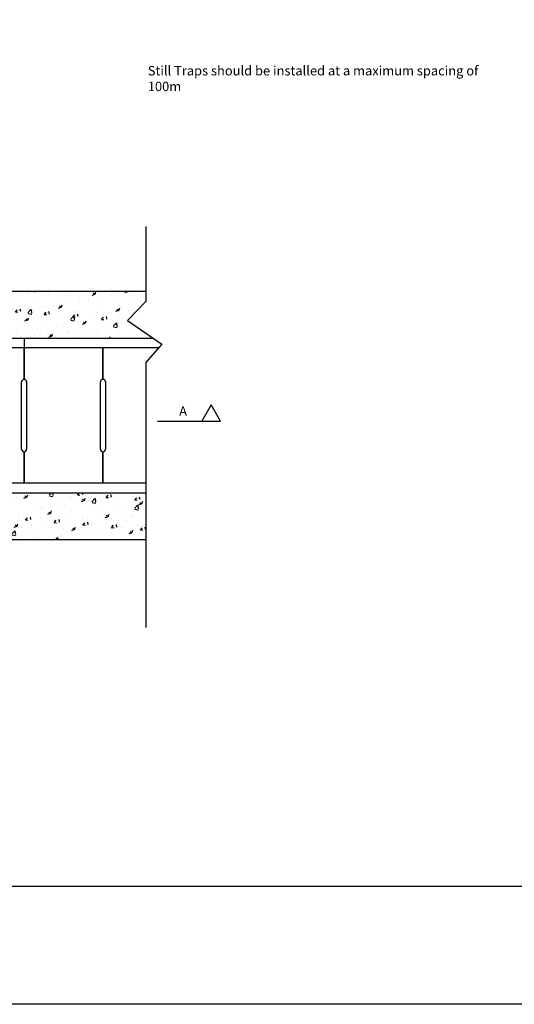
# Model space of a CAD drawing. Units: millimetres. Extents: x -7921064 to -7798336, y -5550827 to -5535047.
# Drawn here: x -7866218 to -7864647, y -5550827 to -5547701 of the extents above; entities that cross this region are included whole.
import ezdxf

# ---------------------------------------------------------------- set-up
doc = ezdxf.new("R2010")
doc.units = ezdxf.units.MM
doc.layers.add('00_Marshalls - Standard Details', color=7, linetype='Continuous')
doc.styles.add('Dims', font='archs.shx', dxfattribs={"width": 0.63})
pattern_1 = [(50, (45399.95, 9686.39), (91.0923345, -7.96954277), [9.525, -104.775]), (355, (45399.95, 9686.39), (-17.6217107, 95.5284226), [7.62, -83.8202921]), (100.4514447, (45407.54, 9685.73), (73.47062355, 87.55887596), [8.0950044, -89.0451223]), (46.1842, (45399.95, 9711.79), (135.5395204, -21.021164), [14.2875, -157.1625]), (96.6355576, (45411.25, 9710.04), (118.702067, 123.7130623), [12.1425116, -133.567804]), (351.1841512, (45399.95, 9711.79), (118.702067, 123.7130623), [11.4299835, -125.729866]), (21, (45412.65, 9705.44), (75.80719563, -51.1325991), [9.525, -104.775]), (326, (45412.65, 9705.44), (30.9010142, 92.0939831), [7.62, -83.82]), (71.451445, (45418.97, 9701.18), (106.7082096, 40.96138444), [8.0950044, -89.0449688]), (37.5, (45399.952, 9686.392), (1.54430163, 42.27751944), [0, -82.804, 0, -85.09, 0, -84.1375]), (7.5, (45399.952, 9686.39), (33.40983126, 50.0902874), [0, -48.514, 0, -80.899, 0, -32.0675]), (327.5, (45371.63, 9686.392), (67.79529758, -2.864372), [0, -31.75, 0, -99.06, 0, -131.445]), (317.5, (45358.93, 9686.39), (74.0645907, 12.7132455), [0, -41.275, 0, -65.786, 0, -93.345])]

msp = doc.modelspace()

# ---------------------------------------------------------------- hatches: boundary and pattern name
at = {"layer": '00_Marshalls - Standard Details'}
h = msp.add_hatch(dxfattribs=at)
h.set_pattern_fill('AR-CONC', color=256, scale=0.5)
h.set_pattern_definition(pattern_1)
h.paths.add_polyline_path([(-7866592.4, -5548562.7), (-7866592.4, -5548712.7), (-7865793.1, -5548712.7), (-7865817.4, -5548695.9), (-7865875.1, -5548655.9), (-7865817.4, -5548595.4), (-7865817.4, -5548562.7)])
h = msp.add_hatch(dxfattribs=at)
h.set_pattern_fill('AR-CONC', color=256, scale=0.5)
h.set_pattern_definition(pattern_1)
h.paths.add_polyline_path([(-7866592.4, -5549202.7), (-7866592.4, -5549352.7), (-7865817.4, -5549352.7), (-7865817.4, -5549202.7)])

# ---------------------------------------------------------------- linework, layer by layer
at = {"color": 4}
for points in [[(-7872982.2, -5538609.1), (-7858643.4, -5538609.1), (-7858643.4, -5550827.4), (-7872982.2, -5550827.4)], [(-7872605.2, -5543917.1), (-7858989.4, -5543917.1), (-7858989.4, -5550453.4), (-7872605.2, -5550453.4)]]:
    msp.add_lwpolyline(points, close=True, dxfattribs=at)
at = {"layer": '00_Marshalls - Standard Details'}
for p, q in [((-7866203.4, -5548742.7), (-7866453.4, -5548742.7)), ((-7866203.4, -5548742.7), (-7866203.4, -5548842.7)), ((-7865953.4, -5548742.7), (-7866203.4, -5548742.7)), ((-7866203.4, -5548842.7), (-7866203.4, -5548742.7)), ((-7865953.4, -5548842.7), (-7865953.4, -5548742.7)), ((-7865953.4, -5548742.7), (-7865953.4, -5548842.7)), ((-7865776.1, -5548742.7), (-7865953.4, -5548742.7)), ((-7866211.4, -5549064.7), (-7866211.4, -5548850.7)), ((-7866203.4, -5548842.7), (-7866203.4, -5548842.7)), ((-7866203.4, -5548842.7), (-7866203.4, -5548842.7)), ((-7866195.4, -5548850.7), (-7866195.4, -5549064.7)), ((-7865961.4, -5549064.7), (-7865961.4, -5548850.7)), ((-7865953.4, -5548842.7), (-7865953.4, -5548842.7)), ((-7865953.4, -5548842.7), (-7865953.4, -5548842.7)), ((-7865945.4, -5548850.7), (-7865945.4, -5549064.7)), ((-7866203.4, -5549072.7), (-7866203.4, -5549172.7)), ((-7866203.4, -5549172.7), (-7866203.4, -5549072.7)), ((-7866203.4, -5549072.7), (-7866203.4, -5549072.7)), ((-7865953.4, -5549172.7), (-7865953.4, -5549072.7)), ((-7865953.4, -5549072.7), (-7865953.4, -5549072.7)), ((-7865953.4, -5549072.7), (-7865953.4, -5549172.7)), ((-7866203.4, -5549172.7), (-7866453.4, -5549172.7)), ((-7865953.4, -5549172.7), (-7866203.4, -5549172.7)), ((-7865817.4, -5549172.7), (-7865953.4, -5549172.7))]:
    msp.add_line(p, q, dxfattribs=at)
at = {"layer": '00_Marshalls - Standard Details', "color": 7}
for p, q in [((-7865609.7, -5548924), (-7865639.7, -5548976)), ((-7865579.7, -5548976), (-7865609.7, -5548924)), ((-7865779.7, -5548976), (-7865579.7, -5548976))]:
    msp.add_line(p, q, dxfattribs=at)
at = {"layer": '00_Marshalls - Standard Details'}
for points in [[(-7865817.4, -5548357.8), (-7865817.4, -5548595.4), (-7865875.1, -5548655.9), (-7865766.1, -5548731.5), (-7865817.4, -5548789), (-7865817.4, -5549630.3)], [(-7866203.4, -5548712.7), (-7866683.4, -5548712.7), (-7866683.4, -5548742.7)], [(-7865793.1, -5548712.7), (-7866203.4, -5548712.7), (-7866203.4, -5548742.7)], [(-7866317.4, -5549202.7), (-7865817.4, -5549202.7)]]:
    msp.add_lwpolyline(points, dxfattribs=at)
for points in [[(-7866592.4, -5548562.7), (-7865817.4, -5548562.7), (-7865817.4, -5548595.4), (-7865875.1, -5548655.9), (-7865817.4, -5548695.9), (-7865793.1, -5548712.7), (-7866592.4, -5548712.7)], [(-7865817.4, -5549202.7), (-7865817.4, -5549352.7), (-7866592.4, -5549352.7), (-7866592.4, -5549202.7)]]:
    msp.add_lwpolyline(points, close=True, dxfattribs=at)
for centre, start, end in [((-7866203.4, -5548850.7), 90, 180), ((-7866203.4, -5548850.7), 0, 90), ((-7865953.4, -5548850.7), 90, 180), ((-7865953.4, -5548850.7), 0, 90), ((-7866203.4, -5549064.7), 180, 270), ((-7866203.4, -5549064.7), 270, 0), ((-7865953.4, -5549064.7), 180, 270), ((-7865953.4, -5549064.7), 270, 0)]:
    msp.add_arc(centre, 8, start, end, dxfattribs=at)

# ---------------------------------------------------------------- texts
at = {"layer": '00_Marshalls - Standard Details', "char_height": 30, "attachment_point": 1, "style": 'Dims'}
for s, insert, width in [('{\\fCalibri Light|b0|i0|c0|p34;Still Traps should be installed at a maximum spacing of 100m}', (-7865810.9, -5547847.5), 1062.833), ('{\\fCalibri Light|b0|i0|c0|p34;A}', (-7865711.3, -5548928.4), 373.12)]:
    msp.add_mtext(s, dxfattribs=dict(at, insert=insert, width=width))

doc.saveas('drawing.dxf')
